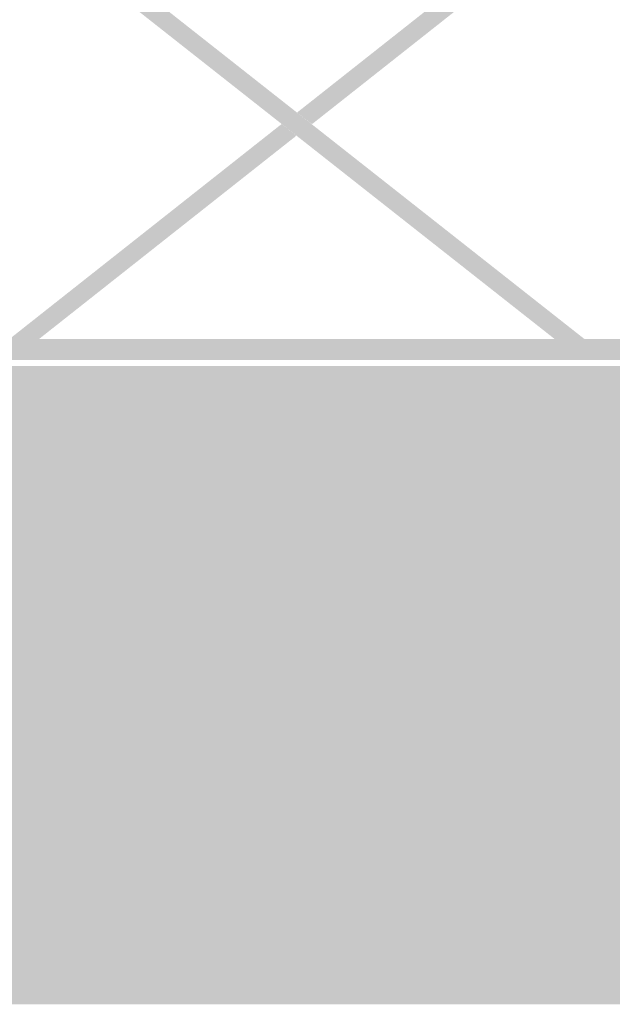
# Model space of a CAD drawing. Units: millimetres. Extents: x 5 to 292, y 5 to 205.
# Drawn here: x 70 to 79, y 105 to 121 of the extents above; entities that cross this region are included whole.
import ezdxf

# ---------------------------------------------------------------- set-up
doc = ezdxf.new("R2010")
doc.units = ezdxf.units.MM
doc.layers.add('Layers', color=7, linetype='Continuous')

msp = doc.modelspace()

# ---------------------------------------------------------------- hatches: boundary and pattern name
at = {"layer": 'Layers', "true_color": 0x303030}
h = msp.add_hatch(color=250, dxfattribs=at)
h.dxf.hatch_style = 2
h.paths.add_polyline_path([(49.759588, 115.371421), (130.743254, 115.371421), (130.743254, 135.694596), (49.759588, 135.694596), (49.759588, 135.371452), (130.42011, 135.371452), (130.42011, 115.694566), (49.759588, 115.694566)])
at = {"layer": 'Layers'}
h = msp.add_hatch(color=7, dxfattribs=at)
h.dxf.hatch_style = 2
h.paths.add_polyline_path([(53.373479, 135.533165), (52.915926, 135.533165), (54.497429, 134.287154), (54.726029, 134.106885), (59.348829, 130.464807), (59.577429, 130.284185), (64.199876, 126.642107), (64.428829, 126.461837), (69.051276, 122.81976), (69.280229, 122.639137), (73.902676, 118.99706), (74.131629, 118.81679), (78.299345, 115.533135), (78.756898, 115.533135), (74.360229, 118.99706), (74.131629, 119.177682), (69.508829, 122.81976), (69.280229, 123.000029), (64.657781, 126.642107), (64.428829, 126.822729), (59.806381, 130.464807), (59.577429, 130.645076), (54.954981, 134.287154), (54.726029, 134.467424)])
h = msp.add_hatch(color=7, dxfattribs=at)
h.paths.add_polyline_path([(78.747056, 122.819583), (78.761167, 122.816056), (78.782333, 122.798417), (78.817611, 122.770194), (78.838778, 122.752556), (78.874056, 122.724333), (78.895222, 122.706694), (78.9305, 122.678472), (78.951667, 122.660833), (78.972833, 122.643194), (78.944611, 122.614972), (78.916389, 122.593806), (78.881111, 122.565583), (78.849361, 122.540889), (78.814083, 122.512667), (78.782333, 122.487972), (78.747056, 122.45975), (78.715306, 122.435056), (78.680028, 122.406833), (78.630639, 122.368028), (78.595361, 122.339806), (78.563611, 122.315111), (78.528333, 122.286889), (78.496583, 122.262194), (78.461306, 122.233972), (78.429556, 122.209278), (78.394278, 122.181056), (78.344889, 122.14225), (78.309611, 122.114028), (78.277861, 122.089333), (78.242583, 122.061111), (78.210833, 122.036417), (78.175556, 122.008194), (78.143806, 121.9835), (78.108528, 121.955278), (78.059139, 121.916472), (78.023861, 121.88825), (77.992111, 121.863556), (77.956833, 121.835333), (77.925083, 121.810639), (77.889806, 121.782417), (77.858056, 121.757722), (77.822778, 121.7295), (77.773389, 121.690694), (77.738111, 121.662472), (77.706361, 121.637778), (77.671083, 121.609556), (77.639333, 121.584861), (77.604056, 121.556639), (77.572306, 121.531944), (77.537028, 121.503722), (77.487639, 121.464917), (77.452361, 121.436694), (77.420611, 121.412), (77.385333, 121.383778), (77.353583, 121.359083), (77.318306, 121.330861), (77.286556, 121.306167), (77.251278, 121.277944), (77.201889, 121.239139), (77.166611, 121.210917), (77.134861, 121.186222), (77.099583, 121.158), (77.067833, 121.133306), (77.032556, 121.105083), (77.000806, 121.080389), (76.965528, 121.052167), (76.916139, 121.013361), (76.880861, 120.985139), (76.849111, 120.960444), (76.813833, 120.932222), (76.782083, 120.907528), (76.746806, 120.879306), (76.715056, 120.854611), (76.679778, 120.826389), (76.630389, 120.787583), (76.595111, 120.759361), (76.563361, 120.734667), (76.528083, 120.706444), (76.496333, 120.68175), (76.461056, 120.653528), (76.429306, 120.628833), (76.394028, 120.600611), (76.344639, 120.561806), (76.309361, 120.533583), (76.277611, 120.508889), (76.242333, 120.480667), (76.210583, 120.455972), (76.175306, 120.42775), (76.143556, 120.403056), (76.108278, 120.374833), (76.058889, 120.336028), (76.023611, 120.307806), (75.991861, 120.283111), (75.956583, 120.254889), (75.924833, 120.230194), (75.889556, 120.201972), (75.857806, 120.177278), (75.822528, 120.149056), (75.773139, 120.11025), (75.737861, 120.082028), (75.706111, 120.057333), (75.670833, 120.029111), (75.639083, 120.004417), (75.603806, 119.976194), (75.572056, 119.9515), (75.536778, 119.923278), (75.487389, 119.884472), (75.452111, 119.85625), (75.420361, 119.831556), (75.385083, 119.803333), (75.353333, 119.778639), (75.318056, 119.750417), (75.286306, 119.725722), (75.251028, 119.6975), (75.201639, 119.658694), (75.166361, 119.630472), (75.134611, 119.605778), (75.099333, 119.577556), (75.067583, 119.552861), (75.032306, 119.524639), (75.000556, 119.499944), (74.965278, 119.471722), (74.915889, 119.432917), (74.880611, 119.404694), (74.848861, 119.38), (74.813583, 119.351778), (74.781833, 119.327083), (74.746556, 119.298861), (74.714806, 119.274167), (74.679528, 119.245944), (74.630139, 119.207139), (74.594861, 119.178917), (74.563111, 119.154222), (74.527833, 119.126), (74.496083, 119.101306), (74.460806, 119.073083), (74.429056, 119.048389), (74.393778, 119.020167), (74.372611, 119.002528), (74.351444, 119.006056), (74.316167, 119.034278), (74.284417, 119.058972), (74.235028, 119.097778), (74.185639, 119.136583), (74.13625, 119.175389), (74.157417, 119.193028), (74.192694, 119.22125), (74.242083, 119.260056), (74.277361, 119.288278), (74.309111, 119.312972), (74.344389, 119.341194), (74.376139, 119.365889), (74.411417, 119.394111), (74.443167, 119.418806), (74.478444, 119.447028), (74.527833, 119.485833), (74.563111, 119.514056), (74.594861, 119.53875), (74.630139, 119.566972), (74.661889, 119.591667), (74.697167, 119.619889), (74.728917, 119.644583), (74.764194, 119.672806), (74.813583, 119.711611), (74.848861, 119.739833), (74.880611, 119.764528), (74.915889, 119.79275), (74.947639, 119.817444), (74.982917, 119.845667), (75.014667, 119.870361), (75.049944, 119.898583), (75.099333, 119.937389), (75.134611, 119.965611), (75.166361, 119.990306), (75.201639, 120.018528), (75.233389, 120.043222), (75.268667, 120.071444), (75.300417, 120.096139), (75.335694, 120.124361), (75.385083, 120.163167), (75.420361, 120.191389), (75.452111, 120.216083), (75.487389, 120.244306), (75.519139, 120.269), (75.554417, 120.297222), (75.586167, 120.321917), (75.621444, 120.350139), (75.670833, 120.388944), (75.706111, 120.417167), (75.737861, 120.441861), (75.773139, 120.470083), (75.804889, 120.494778), (75.840167, 120.523), (75.871917, 120.547694), (75.907194, 120.575917), (75.956583, 120.614722), (75.991861, 120.642944), (76.023611, 120.667639), (76.058889, 120.695861), (76.090639, 120.720556), (76.125917, 120.748778), (76.157667, 120.773472), (76.192944, 120.801694), (76.242333, 120.8405), (76.277611, 120.868722), (76.309361, 120.893417), (76.344639, 120.921639), (76.376389, 120.946333), (76.411667, 120.974556), (76.443417, 120.99925), (76.478694, 121.027472), (76.528083, 121.066278), (76.563361, 121.0945), (76.595111, 121.119194), (76.630389, 121.147417), (76.662139, 121.172111), (76.697417, 121.200333), (76.729167, 121.225028), (76.764444, 121.25325), (76.813833, 121.292056), (76.849111, 121.320278), (76.880861, 121.344972), (76.916139, 121.373194), (76.947889, 121.397889), (76.983167, 121.426111), (77.014917, 121.450806), (77.050194, 121.479028), (77.099583, 121.517833), (77.134861, 121.546056), (77.166611, 121.57075), (77.201889, 121.598972), (77.233639, 121.623667), (77.268917, 121.651889), (77.300667, 121.676583), (77.335944, 121.704806), (77.385333, 121.743611), (77.420611, 121.771833), (77.452361, 121.796528), (77.487639, 121.82475), (77.519389, 121.849444), (77.554667, 121.877667), (77.586417, 121.902361), (77.621694, 121.930583), (77.671083, 121.969389), (77.706361, 121.997611), (77.738111, 122.022306), (77.773389, 122.050528), (77.805139, 122.075222), (77.840417, 122.103444), (77.872167, 122.128139), (77.907444, 122.156361), (77.956833, 122.195167), (77.992111, 122.223389), (78.023861, 122.248083), (78.059139, 122.276306), (78.090889, 122.301), (78.126167, 122.329222), (78.157917, 122.353917), (78.193194, 122.382139), (78.242583, 122.420944), (78.277861, 122.449167), (78.309611, 122.473861), (78.344889, 122.502083), (78.376639, 122.526778), (78.411917, 122.555), (78.443667, 122.579694), (78.478944, 122.607917), (78.528333, 122.646722), (78.563611, 122.674944), (78.595361, 122.699639), (78.630639, 122.727861), (78.662389, 122.752556), (78.697667, 122.780778), (78.729417, 122.805472)])
h.paths.add_polyline_path([(73.896361, 118.999), (73.938694, 118.96725), (73.988083, 118.928444), (74.037472, 118.889639), (74.086861, 118.850833), (74.122139, 118.822611), (74.093917, 118.794389), (74.065694, 118.773222), (74.030417, 118.745), (73.998667, 118.720306), (73.963389, 118.692083), (73.931639, 118.667389), (73.896361, 118.639167), (73.864611, 118.614472), (73.829333, 118.58625), (73.779944, 118.547444), (73.744667, 118.519222), (73.712917, 118.494528), (73.677639, 118.466306), (73.645889, 118.441611), (73.610611, 118.413389), (73.578861, 118.388694), (73.543583, 118.360472), (73.494194, 118.321667), (73.458917, 118.293444), (73.427167, 118.26875), (73.391889, 118.240528), (73.360139, 118.215833), (73.324861, 118.187611), (73.293111, 118.162917), (73.257833, 118.134694), (73.208444, 118.095889), (73.173167, 118.067667), (73.141417, 118.042972), (73.106139, 118.01475), (73.074389, 117.990056), (73.039111, 117.961833), (73.007361, 117.937139), (72.972083, 117.908917), (72.922694, 117.870111), (72.887417, 117.841889), (72.855667, 117.817194), (72.820389, 117.788972), (72.788639, 117.764278), (72.753361, 117.736056), (72.721611, 117.711361), (72.686333, 117.683139), (72.636944, 117.644333), (72.601667, 117.616111), (72.569917, 117.591417), (72.534639, 117.563194), (72.502889, 117.5385), (72.467611, 117.510278), (72.435861, 117.485583), (72.400583, 117.457361), (72.351194, 117.418556), (72.315917, 117.390333), (72.284167, 117.365639), (72.248889, 117.337417), (72.217139, 117.312722), (72.181861, 117.2845), (72.150111, 117.259806), (72.114833, 117.231583), (72.065444, 117.192778), (72.030167, 117.164556), (71.998417, 117.139861), (71.963139, 117.111639), (71.931389, 117.086944), (71.896111, 117.058722), (71.864361, 117.034028), (71.829083, 117.005806), (71.779694, 116.967), (71.744417, 116.938778), (71.712667, 116.914083), (71.677389, 116.885861), (71.645639, 116.861167), (71.610361, 116.832944), (71.578611, 116.80825), (71.543333, 116.780028), (71.493944, 116.741222), (71.458667, 116.713), (71.426917, 116.688306), (71.391639, 116.660083), (71.359889, 116.635389), (71.324611, 116.607167), (71.292861, 116.582472), (71.257583, 116.55425), (71.208194, 116.515444), (71.172917, 116.487222), (71.141167, 116.462528), (71.105889, 116.434306), (71.074139, 116.409611), (71.038861, 116.381389), (71.007111, 116.356694), (70.971833, 116.328472), (70.922444, 116.289667), (70.887167, 116.261444), (70.855417, 116.23675), (70.820139, 116.208528), (70.788389, 116.183833), (70.753111, 116.155611), (70.721361, 116.130917), (70.686083, 116.102694), (70.636694, 116.063889), (70.601417, 116.035667), (70.569667, 116.010972), (70.534389, 115.98275), (70.502639, 115.958056), (70.467361, 115.929833), (70.435611, 115.905139), (70.400333, 115.876917), (70.350944, 115.838111), (70.315667, 115.809889), (70.283917, 115.785194), (70.248639, 115.756972), (70.216889, 115.732278), (70.181611, 115.704056), (70.149861, 115.679361), (70.114583, 115.651139), (70.065194, 115.612333), (70.029917, 115.584111), (69.998167, 115.559417), (69.969944, 115.53825), (69.521917, 115.541778), (69.557194, 115.57), (69.588944, 115.594694), (69.624222, 115.622917), (69.673611, 115.661722), (69.708889, 115.689944), (69.740639, 115.714639), (69.775917, 115.742861), (69.807667, 115.767556), (69.842944, 115.795778), (69.874694, 115.820472), (69.909972, 115.848694), (69.959361, 115.8875), (69.994639, 115.915722), (70.026389, 115.940417), (70.061667, 115.968639), (70.093417, 115.993333), (70.128694, 116.021556), (70.160444, 116.04625), (70.195722, 116.074472), (70.245111, 116.113278), (70.280389, 116.1415), (70.312139, 116.166194), (70.347417, 116.194417), (70.379167, 116.219111), (70.414444, 116.247333), (70.446194, 116.272028), (70.481472, 116.30025), (70.530861, 116.339056), (70.566139, 116.367278), (70.597889, 116.391972), (70.633167, 116.420194), (70.664917, 116.444889), (70.700194, 116.473111), (70.731944, 116.497806), (70.767222, 116.526028), (70.816611, 116.564833), (70.851889, 116.593056), (70.883639, 116.61775), (70.918917, 116.645972), (70.950667, 116.670667), (70.985944, 116.698889), (71.017694, 116.723583), (71.052972, 116.751806), (71.102361, 116.790611), (71.137639, 116.818833), (71.169389, 116.843528), (71.204667, 116.87175), (71.236417, 116.896444), (71.271694, 116.924667), (71.303444, 116.949361), (71.338722, 116.977583), (71.388111, 117.016389), (71.423389, 117.044611), (71.455139, 117.069306), (71.490417, 117.097528), (71.522167, 117.122222), (71.557444, 117.150444), (71.589194, 117.175139), (71.624472, 117.203361), (71.673861, 117.242167), (71.709139, 117.270389), (71.740889, 117.295083), (71.776167, 117.323306), (71.807917, 117.348), (71.843194, 117.376222), (71.874944, 117.400917), (71.910222, 117.429139), (71.959611, 117.467944), (71.994889, 117.496167), (72.026639, 117.520861), (72.061917, 117.549083), (72.093667, 117.573778), (72.128944, 117.602), (72.160694, 117.626694), (72.195972, 117.654917), (72.245361, 117.693722), (72.280639, 117.721944), (72.312389, 117.746639), (72.347667, 117.774861), (72.379417, 117.799556), (72.414694, 117.827778), (72.446444, 117.852472), (72.481722, 117.880694), (72.531111, 117.9195), (72.566389, 117.947722), (72.598139, 117.972417), (72.633417, 118.000639), (72.665167, 118.025333), (72.700444, 118.053556), (72.732194, 118.07825), (72.767472, 118.106472), (72.816861, 118.145278), (72.852139, 118.1735), (72.883889, 118.198194), (72.919167, 118.226417), (72.950917, 118.251111), (72.986194, 118.279333), (73.017944, 118.304028), (73.053222, 118.33225), (73.102611, 118.371056), (73.137889, 118.399278), (73.169639, 118.423972), (73.204917, 118.452194), (73.236667, 118.476889), (73.271944, 118.505111), (73.303694, 118.529806), (73.338972, 118.558028), (73.388361, 118.596833), (73.423639, 118.625056), (73.455389, 118.64975), (73.490667, 118.677972), (73.522417, 118.702667), (73.557694, 118.730889), (73.589444, 118.755583), (73.624722, 118.783806), (73.674111, 118.822611), (73.709389, 118.850833), (73.741139, 118.875528), (73.776417, 118.90375), (73.808167, 118.928444), (73.843444, 118.956667), (73.875194, 118.981361)])
at = {"layer": 'Layers', "true_color": 0xffdd15}
h = msp.add_hatch(color=40, dxfattribs=at)
h.dxf.hatch_style = 2
h.paths.add_polyline_path([(212.708102, 115.280475), (49.858119, 115.280828), (49.859882, 105.475017), (212.709866, 105.474664)])
at = {"layer": 'Layers', "true_color": 0x231f20}
h = msp.add_hatch(color=179, dxfattribs=at)
h.paths.add_polyline_path([(69.871026, 115.180569), (69.700991, 115.164519), (69.535927, 115.118137), (69.37666, 115.04407), (69.22402, 114.944968), (69.078834, 114.82348), (68.941929, 114.682255), (68.814133, 114.523941), (68.696276, 114.351188), (68.589183, 114.166644), (68.493683, 113.972959), (68.410605, 113.772782), (68.340775, 113.56876), (68.285022, 113.363544), (68.244173, 113.159782), (68.219057, 112.960123), (68.210501, 112.767216), (68.22925, 112.341815), (68.282227, 111.965908), (68.364528, 111.632424), (68.471247, 111.334293), (68.59748, 111.064446), (68.73832, 110.815812), (68.888862, 110.581323), (69.044203, 110.353907), (69.199436, 110.126496), (69.349656, 109.892018), (69.489958, 109.643406), (69.615438, 109.373587), (69.72119, 109.075494), (69.802308, 108.742055), (69.853889, 108.366202), (69.871026, 107.940863), (69.891261, 108.366202), (69.945296, 108.742055), (70.028287, 109.075494), (70.135388, 109.373587), (70.261755, 109.643406), (70.40254, 109.892018), (70.552901, 110.126496), (70.707991, 110.353907), (70.862965, 110.581323), (71.012978, 110.815812), (71.153185, 111.064446), (71.278741, 111.334293), (71.384801, 111.632424), (71.466518, 111.965908), (71.519049, 112.341815), (71.537548, 112.767216), (71.528808, 112.960123), (71.503415, 113.159782), (71.462211, 113.363544), (71.406039, 113.56876), (71.33574, 113.772782), (71.252157, 113.972959), (71.156133, 114.166644), (71.04851, 114.351188), (70.930129, 114.523941), (70.801834, 114.682255), (70.664466, 114.82348), (70.518869, 114.944968), (70.365884, 115.04407), (70.206353, 115.118137), (70.04112, 115.164519)])
h.paths.add_polyline_path([(69.871026, 115.046866), (70.018224, 115.032198), (70.163335, 114.98973), (70.305337, 114.921769), (70.443209, 114.830619), (70.57593, 114.718585), (70.702479, 114.587973), (70.821834, 114.441088), (70.932975, 114.280236), (71.03488, 114.107721), (71.126529, 113.925849), (71.206899, 113.736925), (71.274971, 113.543255), (71.329722, 113.347144), (71.370133, 113.150897), (71.395181, 112.956819), (71.403845, 112.767216), (71.386264, 112.35646), (71.336156, 111.994247), (71.257869, 111.673193), (71.155754, 111.385914), (71.034159, 111.125028), (70.897432, 110.883151), (70.749925, 110.652899), (70.595984, 110.426888), (70.492218, 110.275593), (70.38935, 110.121465), (70.288871, 109.962501), (70.192274, 109.796695), (70.101051, 109.622041), (70.016695, 109.436536), (69.940698, 109.238174), (69.874553, 109.024949), (69.809058, 109.239053), (69.733442, 109.438212), (69.649228, 109.624447), (69.557935, 109.799781), (69.461087, 109.966235), (69.360203, 110.125831), (69.256806, 110.280589), (69.152417, 110.432532), (68.998375, 110.658026), (68.850814, 110.887765), (68.714069, 111.129104), (68.592471, 111.389398), (68.490353, 111.676002), (68.412047, 111.99627), (68.361886, 112.357556), (68.344203, 112.767216), (68.352711, 112.956819), (68.377557, 113.150897), (68.417722, 113.347144), (68.47219, 113.543255), (68.539943, 113.736925), (68.619963, 113.925849), (68.711234, 114.107721), (68.812736, 114.280236), (68.923454, 114.441088), (69.042369, 114.587973), (69.168464, 114.718585), (69.300722, 114.830619), (69.438124, 114.921769), (69.579654, 114.98973), (69.724294, 115.032198)])
h = msp.add_hatch(color=179, dxfattribs=at)
h.paths.add_polyline_path([(73.204141, 115.180569), (73.034106, 115.164519), (72.869042, 115.118137), (72.709775, 115.04407), (72.557135, 114.944968), (72.411949, 114.82348), (72.275044, 114.682255), (72.147248, 114.523941), (72.029391, 114.351188), (71.922298, 114.166644), (71.826798, 113.972959), (71.74372, 113.772782), (71.67389, 113.56876), (71.618137, 113.363544), (71.577288, 113.159782), (71.552172, 112.960123), (71.543616, 112.767216), (71.562373, 112.341815), (71.615371, 111.965908), (71.697704, 111.632424), (71.804462, 111.334293), (71.930737, 111.064446), (72.071621, 110.815812), (72.222205, 110.581323), (72.377582, 110.353907), (72.532844, 110.126496), (72.683081, 109.892018), (72.823386, 109.643406), (72.948851, 109.373587), (73.054567, 109.075494), (73.135626, 108.742055), (73.18712, 108.366202), (73.204141, 107.940863), (73.2245, 108.366202), (73.278644, 108.742055), (73.361727, 109.075494), (73.468906, 109.373587), (73.595335, 109.643406), (73.73617, 109.892018), (73.886566, 110.126496), (74.041679, 110.353907), (74.196664, 110.581323), (74.346675, 110.815812), (74.48687, 111.064446), (74.612402, 111.334293), (74.718427, 111.632424), (74.800101, 111.965908), (74.852579, 112.341815), (74.871016, 112.767216), (74.86233, 112.960123), (74.836969, 113.159782), (74.795778, 113.363544), (74.7396, 113.56876), (74.669282, 113.772782), (74.585669, 113.972959), (74.489604, 114.166644), (74.381933, 114.351188), (74.263501, 114.523941), (74.135153, 114.682255), (73.997734, 114.82348), (73.852089, 114.944968), (73.699062, 115.04407), (73.539498, 115.118137), (73.374243, 115.164519)])
h.paths.add_polyline_path([(73.204141, 115.046866), (73.351405, 115.032198), (73.496581, 114.98973), (73.638646, 114.921769), (73.776578, 114.830619), (73.909354, 114.718585), (74.035953, 114.587973), (74.155353, 114.441088), (74.266531, 114.280236), (74.368465, 114.107721), (74.460133, 113.925849), (74.540513, 113.736925), (74.608582, 113.543255), (74.663319, 113.347144), (74.703701, 113.150897), (74.728706, 112.956819), (74.737313, 112.767216), (74.719746, 112.356343), (74.669673, 111.994043), (74.59143, 111.672926), (74.489354, 111.385606), (74.367782, 111.124694), (74.231049, 110.882804), (74.083494, 110.652547), (73.929452, 110.426535), (73.825701, 110.275342), (73.722867, 110.121267), (73.622432, 109.962322), (73.525874, 109.796518), (73.434674, 109.621868), (73.350312, 109.436382), (73.274268, 109.238072), (73.208021, 109.024949), (73.142511, 109.239067), (73.06686, 109.438261), (72.982602, 109.62454), (72.891271, 109.799914), (72.7944, 109.96639), (72.693522, 110.12598), (72.590173, 110.280691), (72.485885, 110.432532), (72.331726, 110.658141), (72.184078, 110.887963), (72.04727, 111.129352), (71.92563, 111.389663), (71.823486, 111.67625), (71.745167, 111.996468), (71.695002, 112.357672), (71.677318, 112.767216), (71.685826, 112.956819), (71.710672, 113.150897), (71.750837, 113.347144), (71.805305, 113.543255), (71.873058, 113.736925), (71.953078, 113.925849), (72.044349, 114.107721), (72.145851, 114.280236), (72.256569, 114.441088), (72.375484, 114.587973), (72.501579, 114.718585), (72.633837, 114.830619), (72.771239, 114.921769), (72.912769, 114.98973), (73.057409, 115.032198)])
h = msp.add_hatch(color=179, dxfattribs=at)
h.paths.add_polyline_path([(76.537961, 115.229146), (76.36793, 115.213097), (76.202877, 115.166714), (76.043628, 115.092647), (75.891011, 114.993546), (75.745851, 114.872058), (75.608976, 114.730832), (75.481213, 114.572519), (75.363388, 114.399766), (75.256328, 114.215222), (75.16086, 114.021537), (75.077811, 113.821359), (75.008008, 113.617338), (74.952277, 113.412121), (74.911446, 113.208359), (74.886341, 113.0087), (74.877789, 112.815793), (74.896538, 112.390393), (74.949515, 112.014485), (75.031814, 111.681001), (75.13853, 111.382871), (75.264757, 111.113023), (75.405589, 110.86439), (75.556121, 110.6299), (75.711447, 110.402485), (75.866661, 110.175073), (76.016858, 109.940596), (76.157132, 109.691983), (76.282578, 109.422165), (76.388289, 109.124071), (76.46936, 108.790633), (76.520886, 108.414779), (76.537961, 107.989441), (76.558258, 108.414779), (76.612348, 108.790633), (76.695386, 109.124071), (76.802528, 109.422165), (76.928928, 109.691983), (77.069743, 109.940596), (77.220126, 110.175073), (77.375235, 110.402485), (77.530224, 110.6299), (77.680248, 110.86439), (77.820463, 111.113023), (77.946024, 111.382871), (78.052087, 111.681001), (78.133806, 112.014485), (78.186337, 112.390393), (78.204836, 112.815793), (78.196151, 113.0087), (78.17079, 113.208359), (78.129598, 113.412121), (78.073421, 113.617338), (78.003103, 113.821359), (77.919489, 114.021537), (77.823425, 114.215222), (77.715754, 114.399766), (77.597322, 114.572519), (77.468974, 114.730832), (77.331555, 114.872058), (77.185909, 114.993546), (77.032882, 115.092647), (76.873318, 115.166714), (76.708063, 115.213097)])
h.paths.add_polyline_path([(76.537961, 115.095443), (76.685226, 115.080775), (76.830401, 115.038308), (76.972466, 114.970346), (77.110398, 114.879196), (77.243175, 114.767162), (77.369774, 114.63655), (77.489174, 114.489666), (77.600351, 114.328813), (77.702285, 114.156298), (77.793953, 113.974426), (77.874333, 113.785503), (77.942403, 113.591833), (77.997139, 113.395722), (78.037522, 113.199474), (78.062527, 113.005396), (78.071133, 112.815793), (78.053567, 112.405023), (78.003494, 112.042775), (77.925251, 111.721677), (77.823175, 111.43436), (77.701602, 111.173451), (77.56487, 110.93158), (77.417314, 110.701375), (77.263272, 110.475466), (77.159419, 110.324156), (77.056533, 110.169993), (76.956079, 110.010985), (76.859518, 109.84514), (76.768315, 109.670464), (76.683934, 109.484965), (76.607837, 109.28665), (76.541489, 109.073527), (76.476095, 109.28763), (76.400532, 109.486789), (76.316337, 109.673025), (76.225047, 109.848359), (76.128201, 110.014813), (76.027337, 110.174408), (75.923993, 110.329167), (75.819706, 110.48111), (75.665562, 110.706704), (75.517954, 110.936491), (75.381202, 111.177836), (75.259627, 111.438108), (75.157548, 111.724672), (75.079286, 112.044897), (75.02916, 112.406148), (75.011492, 112.815793), (75.019996, 113.005396), (75.04483, 113.199474), (75.084978, 113.395722), (75.139423, 113.591833), (75.207149, 113.785503), (75.28714, 113.974426), (75.378378, 114.156298), (75.479848, 114.328813), (75.590533, 114.489666), (75.709416, 114.63655), (75.835482, 114.767162), (75.967712, 114.879196), (76.105092, 114.970346), (76.246605, 115.038308), (76.391233, 115.080775)])
h = msp.add_hatch(color=179, dxfattribs=at)
h.paths.add_polyline_path([(79.871782, 115.22777), (79.701751, 115.211721), (79.536698, 115.165338), (79.377449, 115.091272), (79.224831, 114.99217), (79.079672, 114.870682), (78.942797, 114.729457), (78.815033, 114.571143), (78.697208, 114.39839), (78.590148, 114.213846), (78.494681, 114.020161), (78.411632, 113.819983), (78.341829, 113.615962), (78.286098, 113.410745), (78.245267, 113.206983), (78.220162, 113.007324), (78.211609, 112.814418), (78.230362, 112.389017), (78.28335, 112.01311), (78.365665, 111.679626), (78.4724, 111.381495), (78.598649, 111.111648), (78.739503, 110.863014), (78.890056, 110.628524), (79.0454, 110.401109), (79.200628, 110.173697), (79.350834, 109.93922), (79.491109, 109.690607), (79.616547, 109.420789), (79.72224, 109.122695), (79.803282, 108.789257), (79.854765, 108.413403), (79.871782, 107.988065), (79.892141, 108.413403), (79.946284, 108.789257), (80.029366, 109.122695), (80.136541, 109.420789), (80.262965, 109.690607), (80.403793, 109.93922), (80.554178, 110.173697), (80.709276, 110.401109), (80.864242, 110.628524), (81.01423, 110.863014), (81.154396, 111.111648), (81.279894, 111.381495), (81.385879, 111.679626), (81.467506, 112.01311), (81.519929, 112.389017), (81.538304, 112.814418), (81.52968, 113.007324), (81.504374, 113.206983), (81.463229, 113.410745), (81.407093, 113.615962), (81.336809, 113.819983), (81.253224, 114.020161), (81.157182, 114.213846), (81.04953, 114.39839), (80.931113, 114.571143), (80.802776, 114.729457), (80.665365, 114.870682), (80.519724, 114.99217), (80.3667, 115.091272), (80.207138, 115.165338), (80.041884, 115.211721)])
h.paths.add_polyline_path([(79.871782, 115.094067), (80.019046, 115.079399), (80.164221, 115.036932), (80.306285, 114.96897), (80.444213, 114.87782), (80.576985, 114.765787), (80.703576, 114.635175), (80.822965, 114.48829), (80.934128, 114.327437), (81.036043, 114.154922), (81.127688, 113.973051), (81.208039, 113.784127), (81.276074, 113.590457), (81.330771, 113.394346), (81.371106, 113.198098), (81.396057, 113.004021), (81.404601, 112.814418), (81.387137, 112.403545), (81.337116, 112.041244), (81.258892, 111.720128), (81.156819, 111.432807), (81.035249, 111.171896), (80.898536, 110.930005), (80.751033, 110.699748), (80.597093, 110.473737), (80.493342, 110.322442), (80.390508, 110.16832), (80.290073, 110.009368), (80.193515, 109.843588), (80.102315, 109.668976), (80.017953, 109.483534), (79.941909, 109.285259), (79.875662, 109.072151), (79.810152, 109.286269), (79.734502, 109.485463), (79.650243, 109.671742), (79.558912, 109.847115), (79.462041, 110.013592), (79.361163, 110.173181), (79.257814, 110.327892), (79.153526, 110.479734), (78.999483, 110.705343), (78.851923, 110.935165), (78.715178, 111.176554), (78.59358, 111.436864), (78.491461, 111.723452), (78.413156, 112.04367), (78.362995, 112.404874), (78.345312, 112.814418), (78.353816, 113.004021), (78.37865, 113.198098), (78.418798, 113.394346), (78.473244, 113.590457), (78.54097, 113.784127), (78.620961, 113.973051), (78.712199, 114.154922), (78.813669, 114.327437), (78.924354, 114.48829), (79.043237, 114.635175), (79.169302, 114.765787), (79.301533, 114.87782), (79.438913, 114.96897), (79.580425, 115.036932), (79.725054, 115.079399)])
h = msp.add_hatch(color=179, dxfattribs=at)
h.paths.add_polyline_path([(71.547038, 112.767639), (71.52674, 112.342239), (71.47265, 111.966331), (71.389612, 111.632845), (71.282471, 111.334711), (71.15607, 111.064859), (71.015256, 110.816217), (70.864872, 110.581717), (70.709764, 110.354286), (70.554775, 110.126856), (70.404751, 109.892356), (70.264536, 109.643714), (70.138975, 109.373862), (70.032912, 109.075728), (69.951193, 108.742242), (69.898661, 108.366334), (69.880162, 107.940934), (69.888906, 107.748147), (69.91431, 107.548585), (69.955532, 107.3449), (70.011727, 107.139742), (70.082052, 106.935762), (70.165664, 106.735612), (70.261721, 106.541941), (70.369377, 106.357402), (70.487791, 106.184645), (70.616118, 106.026322), (70.753515, 105.885082), (70.899139, 105.763578), (71.052147, 105.66446), (71.211695, 105.590379), (71.376939, 105.543987), (71.547038, 105.527934), (71.717072, 105.543987), (71.882136, 105.590379), (72.041403, 105.66446), (72.194043, 105.763578), (72.339229, 105.885082), (72.476134, 106.026322), (72.60393, 106.184645), (72.721788, 106.357402), (72.82888, 106.541941), (72.92438, 106.735612), (73.007458, 106.935762), (73.077288, 107.139742), (73.133041, 107.3449), (73.17389, 107.548585), (73.199006, 107.748147), (73.207562, 107.940934), (73.188809, 108.366334), (73.135821, 108.742242), (73.053504, 109.075728), (72.946766, 109.373862), (72.820512, 109.643714), (72.679651, 109.892356), (72.529087, 110.126856), (72.373728, 110.354286), (72.218481, 110.581717), (72.068252, 110.816217), (71.927948, 111.064859), (71.802476, 111.334711), (71.696742, 111.632845), (71.615653, 111.966331), (71.564116, 112.342239)])
h.paths.add_polyline_path([(71.543157, 111.683553), (71.608681, 111.469334), (71.684367, 111.270092), (71.768669, 111.083807), (71.86004, 110.908456), (71.956934, 110.742019), (72.057805, 110.582473), (72.161106, 110.427797), (72.265293, 110.27597), (72.419553, 110.05036), (72.567249, 109.820534), (72.704063, 109.579132), (72.825681, 109.318795), (72.927785, 109.032166), (73.00606, 108.711885), (73.056191, 108.350594), (73.07386, 107.940934), (73.065352, 107.75133), (73.040506, 107.557253), (73.000341, 107.361005), (72.945873, 107.164894), (72.87812, 106.971224), (72.7981, 106.7823), (72.706829, 106.600429), (72.605327, 106.427914), (72.494609, 106.267061), (72.375694, 106.120177), (72.249599, 105.989565), (72.117341, 105.877531), (71.979939, 105.786381), (71.838409, 105.718419), (71.69377, 105.675952), (71.547038, 105.661284), (71.399835, 105.675952), (71.254713, 105.718419), (71.112693, 105.786381), (70.974799, 105.877531), (70.842051, 105.989565), (70.715473, 106.120177), (70.596086, 106.267061), (70.484912, 106.427914), (70.382974, 106.600429), (70.291293, 106.7823), (70.210893, 106.971224), (70.142795, 107.164894), (70.08802, 107.361005), (70.047593, 107.557253), (70.022534, 107.75133), (70.013865, 107.940934), (70.031446, 108.351805), (70.081555, 108.714101), (70.159841, 109.035205), (70.261956, 109.3225), (70.383552, 109.583369), (70.520278, 109.825197), (70.667786, 110.055366), (70.821726, 110.281261), (70.925593, 110.432688), (71.028509, 110.586938), (71.128994, 110.746008), (71.225569, 110.911896), (71.316752, 111.086597), (71.401065, 111.272109), (71.477026, 111.470429)])
h = msp.add_hatch(color=179, dxfattribs=at)
h.paths.add_polyline_path([(74.880858, 112.766228), (74.860499, 112.340827), (74.806355, 111.96492), (74.723272, 111.631434), (74.616093, 111.3333), (74.489664, 111.063447), (74.348829, 110.814806), (74.198432, 110.580305), (74.04332, 110.352875), (73.888335, 110.125445), (73.738323, 109.890944), (73.598129, 109.642303), (73.472597, 109.372451), (73.366571, 109.074317), (73.284898, 108.740831), (73.23242, 108.364923), (73.213983, 107.939523), (73.222669, 107.746678), (73.24803, 107.547073), (73.289221, 107.343358), (73.345398, 107.138182), (73.415716, 106.934195), (73.49933, 106.734046), (73.595395, 106.540384), (73.703065, 106.355859), (73.821497, 106.18312), (73.949845, 106.024818), (74.087264, 105.8836), (74.23291, 105.762117), (74.385937, 105.663019), (74.545501, 105.588954), (74.710756, 105.542572), (74.880858, 105.526522), (75.050885, 105.542572), (75.215927, 105.588954), (75.375158, 105.663019), (75.527753, 105.762117), (75.672886, 105.8836), (75.809732, 106.024818), (75.937463, 106.18312), (76.055255, 106.355859), (76.162282, 106.540384), (76.257718, 106.734046), (76.340737, 106.934195), (76.410514, 107.138182), (76.466222, 107.343358), (76.507035, 107.547073), (76.532129, 107.746678), (76.540678, 107.939523), (76.521928, 108.364923), (76.468952, 108.740831), (76.386654, 109.074317), (76.279942, 109.372451), (76.15372, 109.642303), (76.012896, 109.890944), (75.862375, 110.125445), (75.707064, 110.352875), (75.551868, 110.580305), (75.401694, 110.814806), (75.261449, 111.063447), (75.136038, 111.3333), (75.030367, 111.631434), (74.949342, 111.96492), (74.897871, 112.340827)])
h.paths.add_polyline_path([(74.876977, 111.682142), (74.942385, 111.467908), (75.017984, 111.268631), (75.102223, 111.082303), (75.193551, 110.906913), (75.29042, 110.740453), (75.391278, 110.580913), (75.494575, 110.426285), (75.598761, 110.274559), (75.752803, 110.048934), (75.900364, 109.819073), (76.037109, 109.577628), (76.158707, 109.317252), (76.260826, 109.0306), (76.339131, 108.710325), (76.389292, 108.349082), (76.406975, 107.939523), (76.398475, 107.749919), (76.373652, 107.555842), (76.333521, 107.359594), (76.279098, 107.163483), (76.211399, 106.969813), (76.131438, 106.780889), (76.040231, 106.599018), (75.938795, 106.426503), (75.828143, 106.26565), (75.709291, 106.118765), (75.583256, 105.988153), (75.451052, 105.87612), (75.313694, 105.78497), (75.172199, 105.717008), (75.027582, 105.674541), (74.880858, 105.659872), (74.733593, 105.674541), (74.588418, 105.717008), (74.446353, 105.78497), (74.308421, 105.87612), (74.175644, 105.988153), (74.049045, 106.118765), (73.929646, 106.26565), (73.818468, 106.426503), (73.716534, 106.599018), (73.624866, 106.780889), (73.544486, 106.969813), (73.476417, 107.163483), (73.42168, 107.359594), (73.381298, 107.555842), (73.356292, 107.749919), (73.347686, 107.939523), (73.36515, 108.350496), (73.415171, 108.712844), (73.493395, 109.033967), (73.595468, 109.321265), (73.717038, 109.582137), (73.853751, 109.823984), (74.001254, 110.054206), (74.155194, 110.280203), (74.259163, 110.431513), (74.362131, 110.585676), (74.462636, 110.744683), (74.559213, 110.910529), (74.650399, 111.085205), (74.734731, 111.270704), (74.810745, 111.469019)])
h = msp.add_hatch(color=179, dxfattribs=at)
h.paths.add_polyline_path([(78.214361, 112.814806), (78.194064, 112.389405), (78.139974, 112.013497), (78.056936, 111.680011), (77.949794, 111.381877), (77.823394, 111.112025), (77.68258, 110.863384), (77.532196, 110.628883), (77.377087, 110.401453), (77.222098, 110.174023), (77.072074, 109.939522), (76.931859, 109.690881), (76.806298, 109.421028), (76.700236, 109.122894), (76.618516, 108.789409), (76.565985, 108.413501), (76.547486, 107.9881), (76.55623, 107.795313), (76.581634, 107.595752), (76.622855, 107.392067), (76.67905, 107.186909), (76.749376, 106.982929), (76.832988, 106.782778), (76.929044, 106.589108), (77.036701, 106.404569), (77.155114, 106.231812), (77.283441, 106.073488), (77.420838, 105.932249), (77.566463, 105.810745), (77.71947, 105.711627), (77.879018, 105.637546), (78.044263, 105.591153), (78.214361, 105.5751), (78.384454, 105.591153), (78.549561, 105.637546), (78.708857, 105.711627), (78.861515, 105.810745), (79.006709, 105.932249), (79.143613, 106.073488), (79.2714, 106.231812), (79.389243, 106.404569), (79.496318, 106.589108), (79.591796, 106.782778), (79.674853, 106.982929), (79.744662, 107.186909), (79.800395, 107.392067), (79.841228, 107.595752), (79.866334, 107.795313), (79.874886, 107.9881), (79.856133, 108.413501), (79.803145, 108.789409), (79.720828, 109.122894), (79.61409, 109.421028), (79.487836, 109.690881), (79.346974, 109.939522), (79.19641, 110.174023), (79.041052, 110.401453), (78.885805, 110.628883), (78.735576, 110.863384), (78.595272, 111.112025), (78.4698, 111.381877), (78.364066, 111.680011), (78.282977, 112.013497), (78.23144, 112.389405)])
h.paths.add_polyline_path([(78.210833, 111.730719), (78.276329, 111.5165), (78.351944, 111.317258), (78.436159, 111.130973), (78.527451, 110.955623), (78.6243, 110.789185), (78.725183, 110.629639), (78.82858, 110.474964), (78.932969, 110.323136), (79.087012, 110.097526), (79.234572, 109.8677), (79.371318, 109.626298), (79.492916, 109.365962), (79.595034, 109.079333), (79.67334, 108.759052), (79.7235, 108.39776), (79.741183, 107.9881), (79.732675, 107.798497), (79.70783, 107.604419), (79.667665, 107.408172), (79.613197, 107.212061), (79.545444, 107.01839), (79.465423, 106.829467), (79.374153, 106.647595), (79.27265, 106.47508), (79.161933, 106.314228), (79.043018, 106.167343), (78.916922, 106.036731), (78.784665, 105.924697), (78.647263, 105.833547), (78.505733, 105.765586), (78.361093, 105.723118), (78.214361, 105.70845), (78.067159, 105.723118), (77.922036, 105.765586), (77.780017, 105.833547), (77.642122, 105.924697), (77.509375, 106.036731), (77.382796, 106.167343), (77.263409, 106.314228), (77.152235, 106.47508), (77.050297, 106.647595), (76.958617, 106.829467), (76.878216, 107.01839), (76.810118, 107.212061), (76.755344, 107.408172), (76.714916, 107.604419), (76.689857, 107.798497), (76.681189, 107.9881), (76.698755, 108.398972), (76.748829, 108.761268), (76.827071, 109.082371), (76.929148, 109.369666), (77.05072, 109.630535), (77.187453, 109.872363), (77.335008, 110.102533), (77.48905, 110.328428), (77.592903, 110.479854), (77.695789, 110.634104), (77.796244, 110.793175), (77.892804, 110.959062), (77.984007, 111.133764), (78.068388, 111.319276), (78.144485, 111.517596)])

doc.saveas('drawing.dxf')
